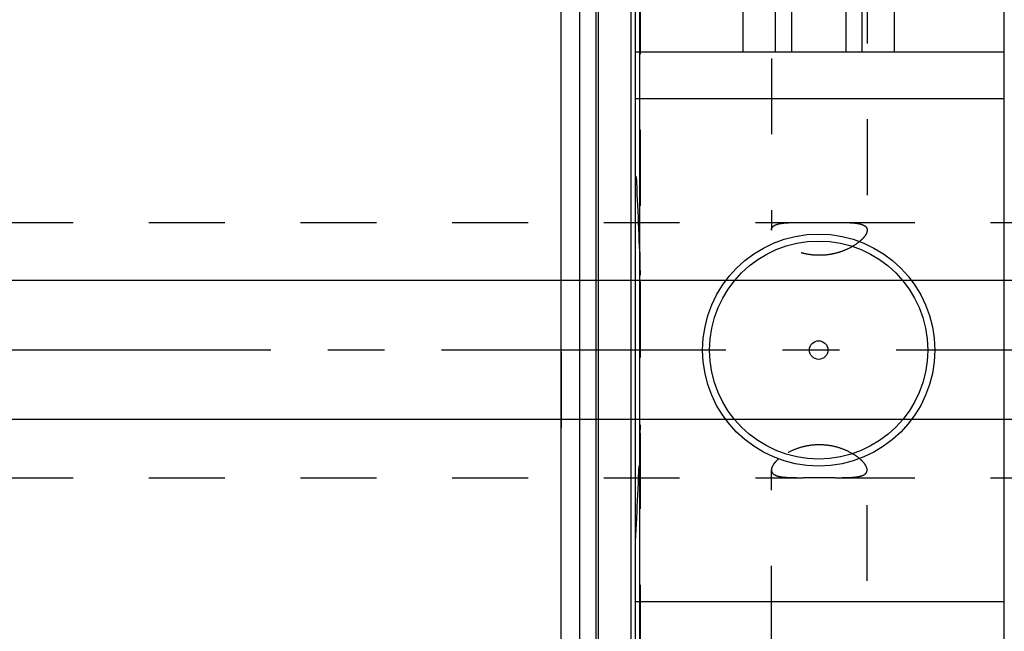
# Model space of a CAD drawing. Units: millimetres. Extents: x 0 to 594, y 0 to 420.
# Drawn here: x 293 to 336, y 211 to 237 of the extents above; entities that cross this region are included whole.
import ezdxf
from ezdxf.enums import TextEntityAlignment as Align

# ---------------------------------------------------------------- set-up
doc = ezdxf.new("R2010")
doc.units = ezdxf.units.MM
doc.header["$LTSCALE"] = 32.67
doc.linetypes.add('CENTER', pattern=[0.6, 0.375, -0.075, 0.075, -0.075])
doc.linetypes.add('HIDDEN', pattern=[0.2, 0.1, -0.1])
doc.layers.get('0').update_dxf_attribs({"linetype": 'CONTINUOUS'})
for name, color, linetype in [('30250969_AXIS', 7, 'CONTINUOUS'), ('30250969_HL', 7, 'CONTINUOUS'), ('30526402_CL', 7, 'CONTINUOUS'), ('30526402_HL', 7, 'CONTINUOUS'), ('388880-000-00-ED1_CL', 7, 'CONTINUOUS')]:
    doc.layers.add(name, color=color, linetype=linetype)
doc.styles.get("Standard").update_dxf_attribs({"font": 'TXT.SHX', "width": 0.7})
doc.dimstyles.new('DIMSTYLE_1', dxfattribs={"dimtxt": 3.5, "dimasz": 3.5, "dimexe": 0.18, "dimexo": 0.0625, "dimgap": 0.09, "dimtad": 1, "dimdec": 3, "dimdsep": 46, "dimtxsty": 'STANDARD', "dimblk": '_FILLED', "dimblk1": '_FILLED', "dimblk2": '_FILLED', "dimcen": 0.09, "dimclrt": 2, "dimadec": 0, "dimazin": 0, "dimtp": 0.15, "dimtm": 0.15, "dimtfac": 1, "dimtdec": 3, "dimtofl": 0, "dimtmove": 0, "dimatfit": 3, "dimldrblk": '_FILLED', "dimfxl": 1, "dimtolj": 1, "dimarcsym": 0})
doc.dimstyles.new('DIMSTYLE_2', dxfattribs={"dimtxt": 3.5, "dimasz": 3.5, "dimexe": 0.18, "dimexo": 0.0625, "dimgap": 0.09, "dimtad": 1, "dimdec": 3, "dimdsep": 46, "dimtxsty": 'STANDARD', "dimblk": '_FILLED', "dimblk1": '_FILLED', "dimblk2": '_FILLED', "dimcen": 0.09, "dimclrt": 2, "dimadec": 0, "dimazin": 0, "dimtp": 0.1, "dimtm": 0.1, "dimtfac": 1, "dimtdec": 3, "dimtofl": 0, "dimtmove": 0, "dimatfit": 3, "dimldrblk": '_FILLED', "dimfxl": 1, "dimtolj": 1, "dimarcsym": 0})
doc.dimstyles.new('DIMSTYLE_3', dxfattribs={"dimtxt": 3.5, "dimasz": 3.5, "dimexe": 0.18, "dimexo": 0.0625, "dimgap": 0.09, "dimtad": 1, "dimdec": 3, "dimdsep": 46, "dimtxsty": 'STANDARD', "dimblk": '_FILLED', "dimblk1": '_FILLED', "dimblk2": '_FILLED', "dimcen": 0.09, "dimclrt": 2, "dimadec": 0, "dimazin": 0, "dimtp": 0.05, "dimtm": 0.05, "dimtfac": 1, "dimtdec": 3, "dimtofl": 0, "dimtmove": 0, "dimatfit": 3, "dimldrblk": '_FILLED', "dimfxl": 1, "dimtolj": 1, "dimarcsym": 0})
doc.dimstyles.get("Standard").update_dxf_attribs({"dimtxt": 3.5, "dimasz": 3.5, "dimexe": 0.18, "dimexo": 0.0625, "dimgap": 0.09, "dimtad": 1, "dimdec": 3, "dimdsep": 46, "dimtxsty": 'STANDARD', "dimblk": '_FILLED', "dimblk1": '_FILLED', "dimblk2": '_FILLED', "dimcen": 0.09, "dimclrt": 2, "dimadec": 0, "dimazin": 0, "dimtol": 1, "dimtp": 0.005, "dimtm": 0.005, "dimtfac": 1, "dimtdec": 3, "dimtofl": 0, "dimtmove": 0, "dimatfit": 3, "dimldrblk": '_FILLED', "dimfxl": 1, "dimtolj": 1, "dimarcsym": 0})

# ---------------------------------------------------------------- blocks, each defined once
blk = doc.blocks.new('_FILLED')
at = {"color": 0, "linetype": 'BYBLOCK'}
blk.add_solid([(0, 0), (-1, 0.125), (-1, -0.125)], dxfattribs=at)
blk = doc.blocks.new('*D1')
at = {"color": 3, "linetype": 'CONTINUOUS'}
for p, q in [((360.198, 222.9), (360.198, 156.4)), ((370.198, 222.9), (370.198, 156.4)), ((365.198, 157.9), (319.637, 157.9)), ((360.198, 157.9), (365.198, 157.9)), ((370.198, 157.9), (365.198, 157.9))]:
    blk.add_line(p, q, dxfattribs=at)
at = {"color": 3, "linetype": 'CONTINUOUS', "xscale": 3.5, "yscale": 3.5, "zscale": 3.5, "rotation": 180}
blk.add_blockref('_FILLED', (360.198, 157.9), dxfattribs=at)
at = {"color": 3, "linetype": 'CONTINUOUS', "xscale": 3.5, "yscale": 3.5, "zscale": 3.5}
blk.add_blockref('_FILLED', (370.198, 157.9), dxfattribs=at)
at = {"color": 2, "linetype": 'CONTINUOUS'}
for s, width, p in [('10', 0.678571, (350.554, 158.775)), ('VERSTELLWEG', 0.80303, (350.554, 152.65))]:
    blk.add_text(s, height=3.5, dxfattribs=dict(at, width=width)).set_placement(p, align=Align.RIGHT)
blk = doc.blocks.new('*D6')
at = {"color": 3, "linetype": 'CONTINUOUS'}
for p, q in [((316.698, 244.957), (316.698, 304.4)), ((397.198, 222.9), (397.198, 304.4)), ((316.698, 302.9), (356.948, 302.9)), ((397.198, 302.9), (356.948, 302.9))]:
    blk.add_line(p, q, dxfattribs=at)
at = {"color": 3, "linetype": 'CONTINUOUS', "xscale": 3.5, "yscale": 3.5, "zscale": 3.5, "rotation": 180}
blk.add_blockref('_FILLED', (316.698, 302.9), dxfattribs=at)
at = {"color": 3, "linetype": 'CONTINUOUS', "xscale": 3.5, "yscale": 3.5, "zscale": 3.5}
blk.add_blockref('_FILLED', (397.198, 302.9), dxfattribs=at)
at = {"color": 2, "linetype": 'CONTINUOUS', "width": 0.714286}
blk.add_text('80.5', height=3.5, dxfattribs=at).set_placement((353.3, 303.775), align=Align.CENTER)
blk = doc.blocks.new('*D13')
at = {"color": 3, "linetype": 'CONTINUOUS'}
for p, q in [((204.948, 225.9), (204.948, 231.9)), ((204.948, 231.9), (204.948, 222.9)), ((344.698, 225.9), (203.448, 225.9)), ((204.948, 213.9), (204.948, 222.9)), ((344.698, 219.9), (203.448, 219.9)), ((204.948, 219.9), (204.948, 213.9))]:
    blk.add_line(p, q, dxfattribs=at)
at = {"color": 3, "linetype": 'CONTINUOUS', "xscale": 3.5, "yscale": 3.5, "zscale": 3.5}
for p, rotation in [((204.948, 225.9), 270), ((204.948, 219.9), 90)]:
    blk.add_blockref('_FILLED', p, dxfattribs=dict(at, rotation=rotation))
at = {"color": 2, "linetype": 'CONTINUOUS'}
for s, width, p in [('6', 0.785714, (204.073, 224.4)), ('M', 0.857143, (204.073, 221.525))]:
    blk.add_text(s, height=3.5, rotation=90, dxfattribs=dict(at, width=width)).set_placement(p, align=Align.CENTER)

msp = doc.modelspace()

# ---------------------------------------------------------------- linework, layer by layer
at = {"layer": '30250969_AXIS', "color": 3, "linetype": 'CENTER'}
msp.add_line((402.1979, 222.8995), (209.9479, 222.8995), dxfattribs=at)
at = {"layer": '30250969_HL', "color": 6, "linetype": 'HIDDEN'}
msp.add_line((316.6979, 222.8283), (316.6979, 218.1252), dxfattribs=at)
at = {"layer": '30526402_CL', "color": 7, "linetype": 'CONTINUOUS'}
for p, q in [((319.8979, 174.1495), (319.8979, 271.6495)), ((324.5503, 235.7495), (324.5503, 271.6495)), ((331.0455, 271.6495), (331.0455, 235.7495)), ((335.7979, 174.1495), (335.7979, 271.6495)), ((325.9229, 265.893), (325.9229, 235.7495)), ((329.6729, 235.7495), (329.6729, 265.8717)), ((316.6979, 187.9745), (316.6979, 257.8245)), ((317.4979, 187.9745), (317.4979, 257.8245)), ((319.8979, 235.7495), (335.7979, 235.7495)), ((319.8979, 233.7495), (335.7979, 233.7495)), ((335.7979, 212.0495), (319.8979, 212.0495))]:
    msp.add_line(p, q, dxfattribs=at)
at = {"layer": '30526402_CL', "color": 9, "linetype": 'CONTINUOUS'}
for p, q in [((326.6229, 268.5245), (326.6229, 235.7495)), ((328.9729, 268.5245), (328.9729, 235.7495)), ((320.0843, 187.1495), (320.0843, 258.6495)), ((318.1934, 257.6382), (318.1934, 188.1609)), ((318.297, 257.6245), (318.297, 188.1745)), ((319.6979, 257.6245), (319.6979, 188.1745))]:
    msp.add_line(p, q, dxfattribs=at)
at = {"layer": '30526402_CL', "color": 7, "linetype": 'CONTINUOUS'}
for radius in [5, 4.7, 0.4]:
    msp.add_circle((327.7979, 222.8995), radius, dxfattribs=at)
at = {"layer": '30526402_HL', "color": 6, "linetype": 'HIDDEN'}
for p, q in [((329.8879, 265.5146), (329.8879, 228.0678)), ((320.0979, 258.5212), (320.0979, 187.2535)), ((325.7579, 255.0694), (325.7579, 228.0678)), ((279.3346, 228.3995), (326.971, 228.3995)), ((328.6747, 228.3995), (339.6979, 228.3995)), ((325.7579, 190.7297), (325.7579, 217.7312)), ((329.8879, 180.2845), (329.8879, 217.7312)), ((279.3346, 217.3995), (326.971, 217.3995)), ((328.6747, 217.3995), (339.6979, 217.3995))]:
    msp.add_line(p, q, dxfattribs=at)
for centre, start, end in [((180.8408, 222.6944), 1.820412, 3.478598), ((180.8408, 223.1046), 356.521402, 358.179588)]:
    msp.add_arc(centre, 139.3138, start, end, dxfattribs=at)
for points, knots in [([(325.7579, 228.0678), (325.7579, 228.0843), (325.7613, 228.117), (325.7779, 228.1633), (325.8056, 228.205), (325.8439, 228.2419), (325.8922, 228.274), (325.95, 228.3016), (326.0171, 228.3251), (326.1234, 228.3524), (326.2775, 228.3759), (326.4851, 228.3916), (326.7196, 228.3987), (326.8846, 228.3995), (326.971, 228.3995)], [0, 0, 0, 0, 0.036596, 0.0720402, 0.1081914, 0.1467826, 0.1891748, 0.236294, 0.2886943, 0.3466534, 0.4794068, 0.633925, 0.808332, 1, 1, 1, 1]), ([(326.971, 228.3995), (327.1093, 228.3995), (327.3933, 228.3973), (327.8229, 228.3953), (328.2525, 228.3973), (328.5365, 228.3995), (328.6747, 228.3995)], [0, 0, 0, 0, 0.2434868, 0.5, 0.7565132, 1, 1, 1, 1]), ([(328.6747, 228.3995), (328.7611, 228.3995), (328.9261, 228.3987), (329.1607, 228.3916), (329.3683, 228.3759), (329.5224, 228.3524), (329.6286, 228.3251), (329.6957, 228.3016), (329.7536, 228.274), (329.8018, 228.2419), (329.8401, 228.205), (329.8679, 228.1633), (329.8845, 228.117), (329.8879, 228.0843), (329.8879, 228.0678)], [0, 0, 0, 0, 0.191668, 0.366075, 0.5205932, 0.6533466, 0.7113057, 0.763706, 0.8108252, 0.8532174, 0.8918086, 0.9279598, 0.963404, 1, 1, 1, 1]), ([(329.8879, 228.0678), (329.8879, 228.0151), (329.8603, 227.9301), (329.7969, 227.8252), (329.7273, 227.737), (329.64, 227.6469), (329.4954, 227.521), (329.2754, 227.3701), (328.9669, 227.2124), (328.6135, 227.0856), (328.2271, 227.0026), (327.8229, 226.9737), (327.4187, 227.0026), (327.0323, 227.0856), (326.6789, 227.2124), (326.3704, 227.3701), (326.1503, 227.521), (326.0057, 227.6469), (325.9185, 227.737), (325.8489, 227.8252), (325.7855, 227.9301), (325.7579, 228.0151), (325.7579, 228.0678)], [0, 0, 0, 0, 0.0319971, 0.0518636, 0.0745072, 0.0998813, 0.127838, 0.19063, 0.2611069, 0.3374088, 0.4176843, 0.5, 0.5823157, 0.6625912, 0.7388931, 0.80937, 0.872162, 0.9001187, 0.9254928, 0.9481364, 0.9680029, 1, 1, 1, 1]), ([(329.5602, 218.2206), (329.5111, 218.2615), (329.4041, 218.342), (329.16, 218.4939), (328.8035, 218.6572), (328.324, 218.7868), (327.8085, 218.8315), (327.2941, 218.7817), (326.8175, 218.6481), (326.4643, 218.4825), (326.2236, 218.3295), (326.1184, 218.2487), (326.0703, 218.2077)], [0, 0, 0, 0, 0.051021, 0.106677, 0.2291859, 0.3624545, 0.5011944, 0.6397768, 0.772587, 0.8943527, 0.9495294, 1, 1, 1, 1]), ([(326.0703, 218.2077), (326.0233, 218.1675), (325.9396, 218.0883), (325.8526, 217.9805), (325.8031, 217.8968), (325.7706, 217.8239), (325.7579, 217.7671), (325.7579, 217.7312)], [0, 0, 0, 0, 0.3178251, 0.589976, 0.7085477, 0.8157613, 1, 1, 1, 1]), ([(329.8879, 217.7312), (329.8879, 217.7681), (329.8745, 217.8265), (329.8403, 217.9013), (329.7884, 217.9874), (329.697, 218.0983), (329.6094, 218.1794), (329.5602, 218.2206)], [0, 0, 0, 0, 0.1830434, 0.289997, 0.4085367, 0.6811885, 1, 1, 1, 1]), ([(325.7579, 217.7312), (325.7579, 217.7147), (325.7613, 217.6821), (325.7779, 217.6357), (325.8056, 217.594), (325.8439, 217.5572), (325.8922, 217.5251), (325.95, 217.4974), (326.0171, 217.4739), (326.1234, 217.4466), (326.2775, 217.4231), (326.4851, 217.4074), (326.7196, 217.4004), (326.8846, 217.3995), (326.971, 217.3995)], [0, 0, 0, 0, 0.036596, 0.0720402, 0.1081914, 0.1467826, 0.1891748, 0.236294, 0.2886943, 0.3466534, 0.4794068, 0.633925, 0.808332, 1, 1, 1, 1]), ([(328.6747, 217.3995), (328.7611, 217.3995), (328.9261, 217.4004), (329.1607, 217.4074), (329.3683, 217.4231), (329.5224, 217.4466), (329.6286, 217.4739), (329.6957, 217.4974), (329.7536, 217.5251), (329.8018, 217.5572), (329.8401, 217.594), (329.8679, 217.6357), (329.8845, 217.6821), (329.8879, 217.7147), (329.8879, 217.7312)], [0, 0, 0, 0, 0.191668, 0.366075, 0.5205932, 0.6533466, 0.7113057, 0.763706, 0.8108252, 0.8532174, 0.8918086, 0.9279598, 0.963404, 1, 1, 1, 1]), ([(326.971, 217.3995), (327.1093, 217.3995), (327.3933, 217.4018), (327.8229, 217.4037), (328.2525, 217.4018), (328.5365, 217.3995), (328.6747, 217.3995)], [0, 0, 0, 0, 0.2434868, 0.5, 0.7565132, 1, 1, 1, 1])]:
    msp.add_open_spline(points, degree=3, knots=knots, dxfattribs=at)
for points in [[(320.0843, 227.12), (320.0947, 226.7894), (320.0979, 226.4585), (320.0979, 226.1277)], [(320.0979, 219.6714), (320.0979, 219.3406), (320.0947, 219.0097), (320.0843, 218.679)]]:
    msp.add_open_spline(points, degree=3, dxfattribs=at)

# ---------------------------------------------------------------- dimensions: what is measured, and where the dimension line sits
at = {"color": 3, "linetype": 'CONTINUOUS'}
dim = msp.add_linear_dim(base=(397.1979, 302.8995), p1=(316.6979, 244.9573), p2=(397.1979, 222.8995), dimstyle='DIMSTYLE_1', dxfattribs=at)
dim.commit()
dim.dimension.update_dxf_attribs({"geometry": '*D6', "text_midpoint": (348.3, 305.5245), "dimtype": 160})
dim = msp.add_linear_dim(base=(204.9479, 225.8995), p1=(344.6979, 219.8995), p2=(344.6979, 225.8995), angle=90, text='M<>', dimstyle='DIMSTYLE_3', dxfattribs=at)
dim.commit()
dim.dimension.update_dxf_attribs({"geometry": '*D13', "text_midpoint": (202.967, 221.6144), "dimtype": 160})
dim = msp.add_linear_dim(base=(370.1979, 157.8995), p1=(360.1979, 222.8995), p2=(370.1979, 222.8995), text='<>\\PVERSTELLWEG', dimstyle='DIMSTYLE_2', dxfattribs=at)
dim.commit()
dim.dimension.update_dxf_attribs({"geometry": '*D1', "text_midpoint": (317.2621, 157.462), "dimtype": 160})

# ---------------------------------------------------------------- leaders
at = {"layer": '388880-000-00-ED1_CL', "color": 3, "linetype": 'CONTINUOUS'}
msp.add_leader([(356.1979, 223.4673), (305.8297, 172.2659)], dimstyle='STANDARD', override={"dimtad": 0, "dimldrblk": 'DOT'}, dxfattribs=at)

doc.saveas('drawing.dxf')
